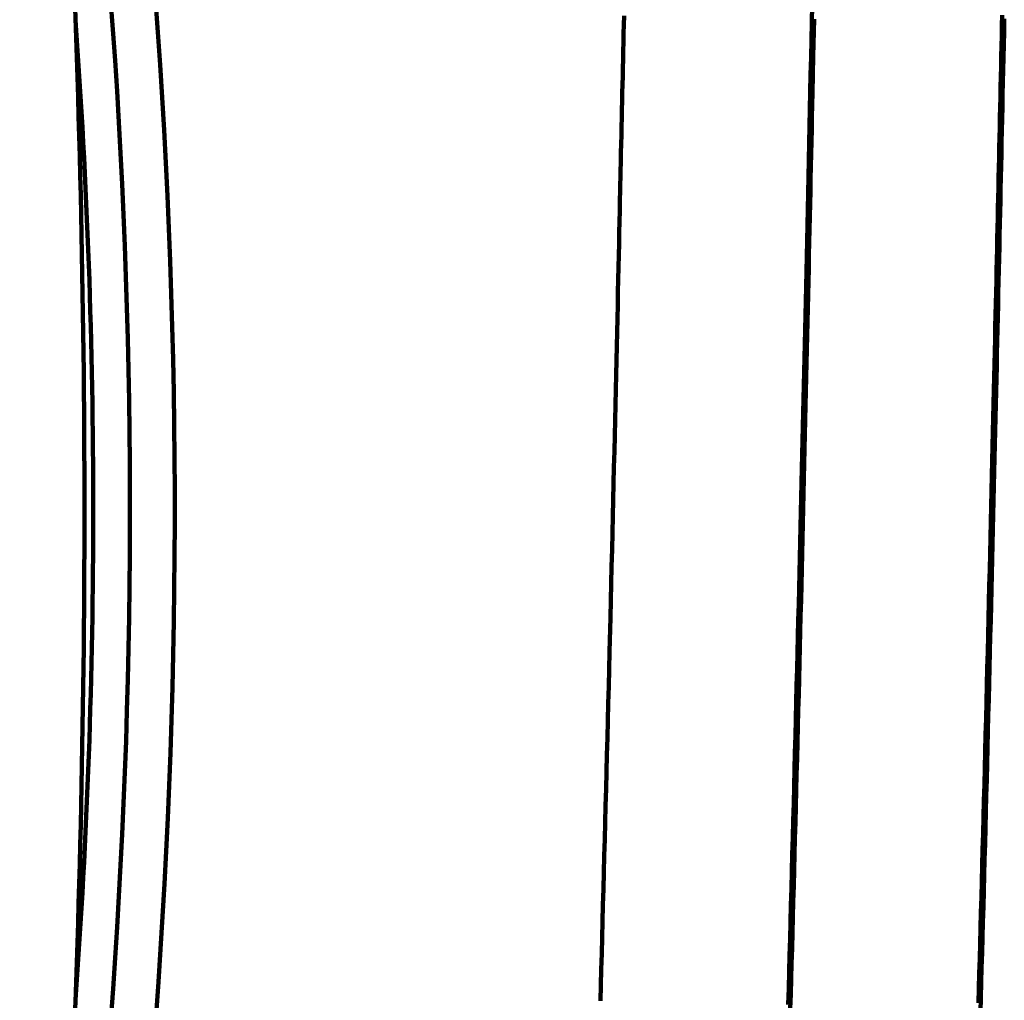
# Model space of a CAD drawing. Units: millimetres. Extents: x -13660 to 16040, y -10851 to 10149.
# Drawn here: x -1621 to -1577, y 5865 to 5909 of the extents above; entities that cross this region are included whole.
import ezdxf

# ---------------------------------------------------------------- set-up
doc = ezdxf.new("R2010")
doc.units = ezdxf.units.MM
doc.header["$LTSCALE"] = 50
doc.layers.add('07', color=7, linetype='Continuous')

msp = doc.modelspace()

# ---------------------------------------------------------------- linework, layer by layer
at = {"layer": '07', "color": 3, "linetype": 'Continuous', "lineweight": 140}
for p, q in [((-1585.542, 5908.397), (-1585.525, 5909.174)), ((-1593.935, 5908.696), (-1593.944, 5908.292)), ((-1577.045, 5908.256), (-1577.035, 5908.718)), ((-1593.944, 5908.292), (-1593.953, 5907.895)), ((-1585.577, 5906.841), (-1585.542, 5908.397)), ((-1585.439, 5908.534), (-1585.452, 5907.984)), ((-1577.055, 5907.795), (-1577.045, 5908.256)), ((-1576.939, 5908.548), (-1576.951, 5907.971)), ((-1593.953, 5907.895), (-1593.962, 5907.506)), ((-1585.452, 5907.984), (-1585.464, 5907.435)), ((-1577.066, 5907.337), (-1577.055, 5907.795)), ((-1576.951, 5907.971), (-1576.965, 5907.4)), ((-1593.962, 5907.506), (-1593.971, 5907.121)), ((-1585.464, 5907.435), (-1585.476, 5906.888)), ((-1577.076, 5906.879), (-1577.066, 5907.337)), ((-1576.965, 5907.4), (-1576.977, 5906.835)), ((-1593.971, 5907.121), (-1593.979, 5906.742)), ((-1585.594, 5906.064), (-1585.577, 5906.841)), ((-1585.476, 5906.888), (-1585.512, 5905.254)), ((-1577.086, 5906.423), (-1577.076, 5906.879)), ((-1576.977, 5906.835), (-1576.989, 5906.275)), ((-1593.979, 5906.742), (-1593.987, 5906.366)), ((-1577.096, 5905.968), (-1577.086, 5906.423)), ((-1593.995, 5905.994), (-1594.004, 5905.622)), ((-1593.987, 5906.366), (-1593.995, 5905.994)), ((-1585.611, 5905.289), (-1585.594, 5906.064)), ((-1577.106, 5905.514), (-1577.096, 5905.968)), ((-1576.989, 5906.275), (-1577.001, 5905.722)), ((-1594.004, 5905.622), (-1594.012, 5905.25)), ((-1577.116, 5905.06), (-1577.106, 5905.514)), ((-1577.001, 5905.722), (-1577.013, 5905.175)), ((-1594.012, 5905.25), (-1594.02, 5904.878)), ((-1585.628, 5904.52), (-1585.611, 5905.289)), ((-1585.512, 5905.254), (-1585.524, 5904.71)), ((-1577.136, 5904.158), (-1577.116, 5905.06)), ((-1577.013, 5905.175), (-1577.025, 5904.632)), ((-1594.02, 5904.878), (-1594.028, 5904.503)), ((-1585.524, 5904.71), (-1585.536, 5904.164)), ((-1577.025, 5904.632), (-1577.037, 5904.095)), ((-1594.028, 5904.503), (-1594.036, 5904.126)), ((-1585.645, 5903.754), (-1585.628, 5904.52)), ((-1594.045, 5903.744), (-1594.053, 5903.359)), ((-1594.036, 5904.126), (-1594.045, 5903.744)), ((-1585.661, 5902.996), (-1585.645, 5903.754)), ((-1585.536, 5904.164), (-1585.547, 5903.618)), ((-1577.146, 5903.707), (-1577.136, 5904.158)), ((-1577.037, 5904.095), (-1577.049, 5903.562)), ((-1594.053, 5903.359), (-1594.061, 5902.966)), ((-1585.547, 5903.618), (-1585.559, 5903.069)), ((-1577.155, 5903.258), (-1577.146, 5903.707)), ((-1577.049, 5903.562), (-1577.06, 5903.034)), ((-1594.061, 5902.966), (-1594.07, 5902.567)), ((-1585.677, 5902.245), (-1585.661, 5902.996)), ((-1585.559, 5903.069), (-1585.571, 5902.519)), ((-1577.165, 5902.807), (-1577.155, 5903.258)), ((-1577.06, 5903.034), (-1577.071, 5902.509)), ((-1594.07, 5902.567), (-1594.079, 5902.161)), ((-1585.571, 5902.519), (-1585.595, 5901.41)), ((-1577.175, 5902.359), (-1577.165, 5902.807)), ((-1577.071, 5902.509), (-1577.094, 5901.468)), ((-1594.079, 5902.161), (-1594.088, 5901.745)), ((-1585.693, 5901.501), (-1585.677, 5902.245)), ((-1577.194, 5901.461), (-1577.175, 5902.359)), ((-1594.088, 5901.745), (-1594.106, 5900.884)), ((-1585.709, 5900.768), (-1585.693, 5901.501)), ((-1585.595, 5901.41), (-1585.607, 5900.851)), ((-1577.203, 5901.012), (-1577.194, 5901.461)), ((-1577.094, 5901.468), (-1577.105, 5900.951)), ((-1594.106, 5900.884), (-1594.116, 5900.437)), ((-1585.725, 5900.044), (-1585.709, 5900.768)), ((-1585.607, 5900.851), (-1585.619, 5900.288)), ((-1577.213, 5900.562), (-1577.203, 5901.012)), ((-1577.105, 5900.951), (-1577.116, 5900.436)), ((-1594.116, 5900.437), (-1594.126, 5899.977)), ((-1585.619, 5900.288), (-1585.631, 5899.721)), ((-1577.223, 5900.111), (-1577.213, 5900.562)), ((-1577.116, 5900.436), (-1577.127, 5899.921)), ((-1594.126, 5899.977), (-1594.136, 5899.504)), ((-1585.74, 5899.331), (-1585.725, 5900.044)), ((-1577.233, 5899.658), (-1577.223, 5900.111)), ((-1577.127, 5899.921), (-1577.138, 5899.408)), ((-1594.136, 5899.504), (-1594.146, 5899.016)), ((-1585.631, 5899.721), (-1585.644, 5899.149)), ((-1577.243, 5899.202), (-1577.233, 5899.658)), ((-1577.138, 5899.408), (-1577.149, 5898.895)), ((-1594.146, 5899.016), (-1594.158, 5898.514)), ((-1585.755, 5898.63), (-1585.74, 5899.331)), ((-1585.644, 5899.149), (-1585.656, 5898.573)), ((-1577.253, 5898.741), (-1577.243, 5899.202)), ((-1594.158, 5898.514), (-1594.169, 5897.994)), ((-1585.77, 5897.942), (-1585.755, 5898.63)), ((-1585.656, 5898.573), (-1585.669, 5897.992)), ((-1577.263, 5898.275), (-1577.253, 5898.741)), ((-1577.149, 5898.895), (-1577.16, 5898.379)), ((-1577.273, 5897.803), (-1577.263, 5898.275)), ((-1577.16, 5898.379), (-1577.172, 5897.863)), ((-1594.169, 5897.994), (-1594.181, 5897.46)), ((-1585.785, 5897.265), (-1585.77, 5897.942)), ((-1585.669, 5897.992), (-1585.682, 5897.406)), ((-1577.284, 5897.323), (-1577.273, 5897.803)), ((-1577.172, 5897.863), (-1577.183, 5897.344)), ((-1594.181, 5897.46), (-1594.193, 5896.908)), ((-1585.8, 5896.601), (-1585.785, 5897.265)), ((-1585.682, 5897.406), (-1585.695, 5896.816)), ((-1577.294, 5896.836), (-1577.284, 5897.323)), ((-1577.183, 5897.344), (-1577.195, 5896.822)), ((-1594.193, 5896.908), (-1594.205, 5896.342)), ((-1585.695, 5896.816), (-1585.708, 5896.221)), ((-1577.305, 5896.338), (-1577.294, 5896.836)), ((-1577.195, 5896.822), (-1577.206, 5896.297)), ((-1594.205, 5896.342), (-1594.218, 5895.762)), ((-1585.814, 5895.946), (-1585.8, 5896.601)), ((-1577.317, 5895.832), (-1577.305, 5896.338)), ((-1577.206, 5896.297), (-1577.218, 5895.767)), ((-1585.829, 5895.3), (-1585.814, 5895.946)), ((-1585.708, 5896.221), (-1585.721, 5895.62)), ((-1577.328, 5895.316), (-1577.317, 5895.832)), ((-1594.218, 5895.762), (-1594.232, 5895.167)), ((-1585.721, 5895.62), (-1585.735, 5895.014)), ((-1577.218, 5895.767), (-1577.23, 5895.233)), ((-1594.232, 5895.167), (-1594.245, 5894.558)), ((-1585.843, 5894.663), (-1585.829, 5895.3)), ((-1585.735, 5895.014), (-1585.749, 5894.403)), ((-1577.34, 5894.788), (-1577.328, 5895.316)), ((-1577.23, 5895.233), (-1577.242, 5894.693)), ((-1594.245, 5894.558), (-1594.259, 5893.935)), ((-1585.857, 5894.032), (-1585.843, 5894.663)), ((-1577.352, 5894.248), (-1577.34, 5894.788)), ((-1577.242, 5894.693), (-1577.254, 5894.147)), ((-1585.749, 5894.403), (-1585.762, 5893.787)), ((-1577.365, 5893.696), (-1577.352, 5894.248)), ((-1577.254, 5894.147), (-1577.267, 5893.596)), ((-1594.259, 5893.935), (-1594.274, 5893.298)), ((-1585.871, 5893.408), (-1585.857, 5894.032)), ((-1585.762, 5893.787), (-1585.777, 5893.167)), ((-1577.377, 5893.131), (-1577.365, 5893.696)), ((-1594.274, 5893.298), (-1594.288, 5892.649)), ((-1585.885, 5892.791), (-1585.871, 5893.408)), ((-1577.267, 5893.596), (-1577.28, 5893.039)), ((-1585.899, 5892.176), (-1585.885, 5892.791)), ((-1585.777, 5893.167), (-1585.791, 5892.54)), ((-1577.39, 5892.553), (-1577.377, 5893.131)), ((-1577.28, 5893.039), (-1577.292, 5892.474)), ((-1594.288, 5892.649), (-1594.303, 5891.988)), ((-1585.791, 5892.54), (-1585.805, 5891.909)), ((-1577.404, 5891.959), (-1577.39, 5892.553)), ((-1577.292, 5892.474), (-1577.305, 5891.903)), ((-1594.303, 5891.988), (-1594.319, 5891.315)), ((-1585.913, 5891.564), (-1585.899, 5892.176)), ((-1585.805, 5891.909), (-1585.82, 5891.273)), ((-1577.418, 5891.355), (-1577.404, 5891.959)), ((-1577.305, 5891.903), (-1577.318, 5891.323)), ((-1585.927, 5890.95), (-1585.913, 5891.564)), ((-1594.319, 5891.315), (-1594.334, 5890.631)), ((-1585.82, 5891.273), (-1585.834, 5890.631)), ((-1577.432, 5890.736), (-1577.418, 5891.355)), ((-1577.318, 5891.323), (-1577.332, 5890.735)), ((-1594.334, 5890.631), (-1594.35, 5889.937)), ((-1585.941, 5890.336), (-1585.927, 5890.95)), ((-1585.834, 5890.631), (-1585.849, 5889.986)), ((-1577.446, 5890.105), (-1577.432, 5890.736)), ((-1577.332, 5890.735), (-1577.346, 5890.141)), ((-1585.956, 5889.718), (-1585.941, 5890.336)), ((-1577.461, 5889.463), (-1577.446, 5890.105)), ((-1577.346, 5890.141), (-1577.359, 5889.537)), ((-1594.35, 5889.937), (-1594.366, 5889.233)), ((-1585.97, 5889.094), (-1585.956, 5889.718)), ((-1585.849, 5889.986), (-1585.864, 5889.335)), ((-1594.366, 5889.233), (-1594.383, 5888.52)), ((-1585.864, 5889.335), (-1585.879, 5888.679)), ((-1577.476, 5888.809), (-1577.461, 5889.463)), ((-1577.359, 5889.537), (-1577.374, 5888.926)), ((-1585.984, 5888.463), (-1585.97, 5889.094)), ((-1577.492, 5888.143), (-1577.476, 5888.809)), ((-1577.374, 5888.926), (-1577.388, 5888.307)), ((-1594.383, 5888.52), (-1594.4, 5887.799)), ((-1586, 5887.824), (-1585.984, 5888.463)), ((-1585.879, 5888.679), (-1585.895, 5888.018)), ((-1585.895, 5888.018), (-1585.911, 5887.354)), ((-1577.508, 5887.467), (-1577.492, 5888.143)), ((-1577.388, 5888.307), (-1577.403, 5887.679)), ((-1594.4, 5887.799), (-1594.417, 5887.069)), ((-1586.015, 5887.175), (-1586, 5887.824)), ((-1577.524, 5886.78), (-1577.508, 5887.467)), ((-1577.403, 5887.679), (-1577.418, 5887.043)), ((-1594.417, 5887.069), (-1594.435, 5886.333)), ((-1586.03, 5886.518), (-1586.015, 5887.175)), ((-1585.911, 5887.354), (-1585.927, 5886.684)), ((-1577.418, 5887.043), (-1577.433, 5886.398)), ((-1585.927, 5886.684), (-1585.942, 5886.01)), ((-1577.54, 5886.084), (-1577.524, 5886.78)), ((-1594.435, 5886.333), (-1594.453, 5885.591)), ((-1586.046, 5885.851), (-1586.03, 5886.518)), ((-1577.433, 5886.398), (-1577.449, 5885.745)), ((-1586.062, 5885.177), (-1586.046, 5885.851)), ((-1585.942, 5886.01), (-1585.959, 5885.333)), ((-1577.557, 5885.38), (-1577.54, 5886.084)), ((-1577.449, 5885.745), (-1577.464, 5885.084)), ((-1594.453, 5885.591), (-1594.47, 5884.842)), ((-1585.959, 5885.333), (-1585.975, 5884.65)), ((-1577.574, 5884.668), (-1577.557, 5885.38)), ((-1594.47, 5884.842), (-1594.488, 5884.09)), ((-1586.078, 5884.494), (-1586.062, 5885.177)), ((-1577.464, 5885.084), (-1577.481, 5884.416)), ((-1586.095, 5883.803), (-1586.078, 5884.494)), ((-1585.975, 5884.65), (-1585.991, 5883.965)), ((-1577.591, 5883.95), (-1577.574, 5884.668)), ((-1577.481, 5884.416), (-1577.497, 5883.741)), ((-1594.488, 5884.09), (-1594.507, 5883.333)), ((-1585.991, 5883.965), (-1586.008, 5883.275)), ((-1577.609, 5883.225), (-1577.591, 5883.95)), ((-1586.112, 5883.104), (-1586.095, 5883.803)), ((-1577.497, 5883.741), (-1577.513, 5883.06)), ((-1594.507, 5883.333), (-1594.525, 5882.572)), ((-1586.129, 5882.397), (-1586.112, 5883.104)), ((-1586.008, 5883.275), (-1586.025, 5882.581)), ((-1577.627, 5882.495), (-1577.609, 5883.225)), ((-1577.513, 5883.06), (-1577.53, 5882.372)), ((-1594.525, 5882.572), (-1594.544, 5881.808)), ((-1586.147, 5881.683), (-1586.129, 5882.397)), ((-1586.025, 5882.581), (-1586.042, 5881.885)), ((-1577.645, 5881.76), (-1577.627, 5882.495)), ((-1577.53, 5882.372), (-1577.547, 5881.678)), ((-1594.544, 5881.808), (-1594.582, 5880.276)), ((-1586.042, 5881.885), (-1586.059, 5881.186)), ((-1577.663, 5881.022), (-1577.645, 5881.76)), ((-1586.164, 5880.962), (-1586.147, 5881.683)), ((-1577.547, 5881.678), (-1577.564, 5880.98)), ((-1586.182, 5880.235), (-1586.164, 5880.962)), ((-1586.059, 5881.186), (-1586.076, 5880.483)), ((-1577.681, 5880.281), (-1577.663, 5881.022)), ((-1577.564, 5880.98), (-1577.581, 5880.277)), ((-1586.076, 5880.483), (-1586.094, 5879.778)), ((-1594.582, 5880.276), (-1594.601, 5879.507)), ((-1586.201, 5879.502), (-1586.182, 5880.235)), ((-1577.699, 5879.538), (-1577.681, 5880.281)), ((-1577.581, 5880.277), (-1577.599, 5879.57)), ((-1586.094, 5879.778), (-1586.111, 5879.071)), ((-1577.718, 5878.793), (-1577.699, 5879.538)), ((-1577.599, 5879.57), (-1577.617, 5878.859)), ((-1594.601, 5879.507), (-1594.62, 5878.739)), ((-1586.219, 5878.764), (-1586.201, 5879.502)), ((-1594.62, 5878.739), (-1594.639, 5877.971)), ((-1586.237, 5878.02), (-1586.219, 5878.764)), ((-1586.111, 5879.071), (-1586.129, 5878.362)), ((-1577.737, 5878.048), (-1577.718, 5878.793)), ((-1577.617, 5878.859), (-1577.635, 5878.146)), ((-1586.129, 5878.362), (-1586.147, 5877.651)), ((-1594.639, 5877.971), (-1594.658, 5877.204)), ((-1586.256, 5877.274), (-1586.237, 5878.02)), ((-1577.756, 5877.303), (-1577.737, 5878.048)), ((-1577.635, 5878.146), (-1577.653, 5877.432)), ((-1586.147, 5877.651), (-1586.166, 5876.938)), ((-1577.653, 5877.432), (-1577.671, 5876.714)), ((-1594.658, 5877.204), (-1594.678, 5876.438)), ((-1586.275, 5876.522), (-1586.256, 5877.274)), ((-1586.166, 5876.938), (-1586.183, 5876.225)), ((-1577.775, 5876.56), (-1577.756, 5877.303)), ((-1586.295, 5875.769), (-1586.275, 5876.522)), ((-1577.793, 5875.819), (-1577.775, 5876.56)), ((-1577.671, 5876.714), (-1577.689, 5875.996)), ((-1594.678, 5876.438), (-1594.698, 5875.675)), ((-1586.183, 5876.225), (-1586.202, 5875.51)), ((-1594.698, 5875.675), (-1594.717, 5874.915)), ((-1586.314, 5875.013), (-1586.295, 5875.769)), ((-1577.812, 5875.08), (-1577.793, 5875.819)), ((-1577.689, 5875.996), (-1577.707, 5875.278)), ((-1586.202, 5875.51), (-1586.22, 5874.796)), ((-1577.707, 5875.278), (-1577.726, 5874.56)), ((-1594.717, 5874.915), (-1594.736, 5874.157)), ((-1586.333, 5874.255), (-1586.314, 5875.013)), ((-1586.22, 5874.796), (-1586.238, 5874.081)), ((-1577.831, 5874.344), (-1577.812, 5875.08)), ((-1577.85, 5873.612), (-1577.831, 5874.344)), ((-1577.726, 5874.56), (-1577.745, 5873.843)), ((-1594.736, 5874.157), (-1594.756, 5873.401)), ((-1586.353, 5873.496), (-1586.333, 5874.255)), ((-1586.238, 5874.081), (-1586.257, 5873.368)), ((-1577.745, 5873.843), (-1577.764, 5873.128)), ((-1594.756, 5873.401), (-1594.776, 5872.65)), ((-1586.373, 5872.737), (-1586.353, 5873.496)), ((-1577.869, 5872.884), (-1577.85, 5873.612)), ((-1586.257, 5873.368), (-1586.276, 5872.654)), ((-1577.764, 5873.128), (-1577.782, 5872.414)), ((-1594.776, 5872.65), (-1594.796, 5871.902)), ((-1586.393, 5871.976), (-1586.373, 5872.737)), ((-1586.276, 5872.654), (-1586.295, 5871.942)), ((-1577.888, 5872.159), (-1577.869, 5872.884)), ((-1577.907, 5871.441), (-1577.888, 5872.159)), ((-1577.782, 5872.414), (-1577.801, 5871.702)), ((-1594.796, 5871.902), (-1594.815, 5871.159)), ((-1586.413, 5871.218), (-1586.393, 5871.976)), ((-1586.295, 5871.942), (-1586.314, 5871.231)), ((-1577.801, 5871.702), (-1577.82, 5870.995)), ((-1586.433, 5870.462), (-1586.413, 5871.218)), ((-1586.314, 5871.231), (-1586.332, 5870.522)), ((-1577.926, 5870.727), (-1577.907, 5871.441)), ((-1594.815, 5871.159), (-1594.835, 5870.42)), ((-1577.82, 5870.995), (-1577.839, 5870.29)), ((-1594.835, 5870.42), (-1594.855, 5869.685)), ((-1586.454, 5869.706), (-1586.433, 5870.462)), ((-1586.332, 5870.522), (-1586.351, 5869.817)), ((-1577.945, 5870.02), (-1577.926, 5870.727)), ((-1577.964, 5869.318), (-1577.945, 5870.02)), ((-1577.839, 5870.29), (-1577.858, 5869.59)), ((-1594.855, 5869.685), (-1594.875, 5868.954)), ((-1586.474, 5868.953), (-1586.454, 5869.706)), ((-1586.351, 5869.817), (-1586.37, 5869.115)), ((-1577.858, 5869.59), (-1577.876, 5868.894)), ((-1586.37, 5869.115), (-1586.389, 5868.415)), ((-1577.983, 5868.622), (-1577.964, 5869.318)), ((-1594.875, 5868.954), (-1594.894, 5868.23)), ((-1586.494, 5868.203), (-1586.474, 5868.953)), ((-1578.002, 5867.934), (-1577.983, 5868.622)), ((-1577.876, 5868.894), (-1577.895, 5868.203)), ((-1594.894, 5868.23), (-1594.914, 5867.51)), ((-1586.515, 5867.457), (-1586.494, 5868.203)), ((-1586.389, 5868.415), (-1586.409, 5867.721)), ((-1577.895, 5868.203), (-1577.914, 5867.518)), ((-1586.409, 5867.721), (-1586.427, 5867.032)), ((-1578.02, 5867.251), (-1578.002, 5867.934)), ((-1594.914, 5867.51), (-1594.934, 5866.795)), ((-1586.535, 5866.715), (-1586.515, 5867.457)), ((-1578.039, 5866.575), (-1578.02, 5867.251)), ((-1577.914, 5867.518), (-1577.933, 5866.837)), ((-1594.934, 5866.795), (-1594.954, 5866.088)), ((-1586.427, 5867.032), (-1586.446, 5866.346)), ((-1577.933, 5866.837), (-1577.951, 5866.163)), ((-1586.556, 5865.978), (-1586.535, 5866.715)), ((-1586.446, 5866.346), (-1586.465, 5865.667)), ((-1578.057, 5865.906), (-1578.039, 5866.575)), ((-1594.954, 5866.088), (-1594.973, 5865.386)), ((-1586.576, 5865.245), (-1586.556, 5865.978)), ((-1578.076, 5865.244), (-1578.057, 5865.906)), ((-1577.951, 5866.163), (-1577.97, 5865.495)), ((-1586.465, 5865.667), (-1586.485, 5864.993)), ((-1577.97, 5865.495), (-1577.989, 5864.831)), ((-1594.973, 5865.386), (-1594.993, 5864.689)), ((-1586.596, 5864.517), (-1586.576, 5865.245)), ((-1578.095, 5864.589), (-1578.076, 5865.244)), ((-1586.485, 5864.993), (-1586.504, 5864.325)), ((-1577.989, 5864.831), (-1578.008, 5864.176))]:
    msp.add_line(p, q, dxfattribs=at)
for centre, radius, start, end in [((-1919.016, 5886.611), 305, 352.72899, 10.34799), ((-1919.016, 5886.611), 303, 353.592, 10.34799), ((-2218.016, 5886.611), 599.964, 357.313995, 2.685989), ((-1919.016, 5886.611), 301.36, 355.83499, 4.16499)]:
    msp.add_arc(centre, radius, start, end, dxfattribs=at)

doc.saveas('drawing.dxf')
